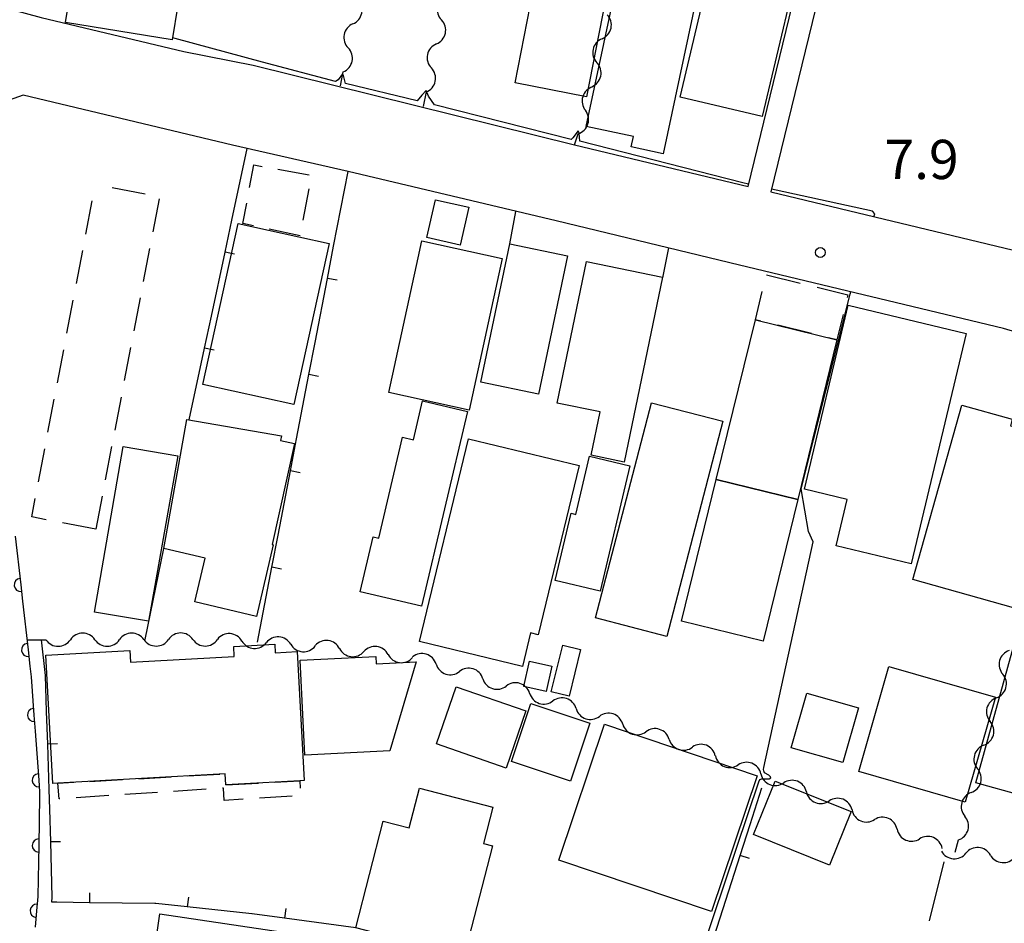
# Model space of a CAD drawing. Units: metres. Extents: x -48055 to -45747, y -147091 to -145373.
# Drawn here: x -47780 to -47705, y -145988 to -145919 of the extents above; entities that cross this region are included whole.
import ezdxf

# ---------------------------------------------------------------- set-up
doc = ezdxf.new("R2010")
doc.units = ezdxf.units.M
doc.header["$LTSCALE"] = 2.5
doc.layers.get('0').update_dxf_attribs({"linetype": 'CONTINUOUS'})
for name, color, linetype in [('2101000', 7, 'CONTINUOUS'), ('3001000', 7, 'CONTINUOUS'), ('3003000', 7, 'CONTINUOUS'), ('5102000', 7, 'CONTINUOUS'), ('6110110', 7, 'CONTINUOUS'), ('6130000', 7, 'CONTINUOUS'), ('6140000', 7, 'CONTINUOUS'), ('7102000', 7, 'CONTINUOUS'), ('7312000', 7, 'CONTINUOUS')]:
    doc.layers.add(name, color=color, linetype=linetype)
doc.styles.add('Dm_Anotation', font='txt')

# ---------------------------------------------------------------- blocks, each defined once
blk = doc.blocks.new('731200')
at = {"color": 0, "linetype": 'ByBlock', "lineweight": -2}
blk.add_circle((0, 0), 0.15, dxfattribs=at)
blk = doc.blocks.new('DMDR_HANEN_0.2')
at = {"color": 0, "linetype": 'Continuous', "lineweight": -2}
blk.add_arc((0, 0), 1, 180, 0, dxfattribs=at)
blk = doc.blocks.new('DMDR_5102_0.375')
at = {"color": 0, "linetype": 'Continuous', "lineweight": -2}
blk.add_lwpolyline([(-1, 0, 0.535433), (1, 0)], format="xyb", dxfattribs=at)
blk = doc.blocks.new('DMDR_TICK_0.3')
at = {"color": 0, "linetype": 'Continuous', "lineweight": -2}
blk.add_line((0, -1), (0, 0), dxfattribs=at)

msp = doc.modelspace()

# ---------------------------------------------------------------- linework, layer by layer
at = {"layer": '2101000', "flags": 128}
for points in [[(-47728.96, -145874.121), (-47733.134, -145894.955), (-47715.211, -145900.796), (-47722.865, -145932.157), (-47703.678, -145936.77), (-47689.2, -145940.862), (-47670.665, -145946.592), (-47656.646, -145951.648), (-47639.52, -145957.048), (-47636.858, -145955.674), (-47635.789, -145951.751), (-47632.902, -145942.367), (-47630.303, -145934.647), (-47629.921, -145932.732), (-47627.734, -145925.287), (-47626.428, -145917.471), (-47625.408, -145909.291)], [(-47724.615, -145931.736), (-47717.355, -145901.99), (-47734.959, -145896.254), (-47730.299, -145874.797)], [(-47785.048, -145917.224), (-47782.797, -145917.725), (-47778.726, -145918.826), (-47767.793, -145921.413), (-47762.489, -145922.451), (-47737.897, -145928.543)], [(-47725.27, -145937.75), (-47739.292, -145934.379), (-47755.23, -145930.587), (-47764.071, -145928.571), (-47780.09, -145924.752), (-47783.539, -145925.988), (-47784.304, -145923.574)], [(-47737.897, -145928.543), (-47724.615, -145931.736)], [(-47646.994, -146001.381), (-47643.441, -145984.013), (-47639.053, -145964.22), (-47650.328, -145960.665), (-47658.749, -145957.48), (-47672.633, -145952.473), (-47691, -145946.795), (-47705.08, -145942.603), (-47725.27, -145937.75)]]:
    msp.add_lwpolyline(points, dxfattribs=at)
at = {"layer": '3001000', "flags": 128}
for points in [[(-47770.582, -145901.118), (-47765.645, -145901.932), (-47768.703, -145920.525), (-47776.854, -145919.185), (-47774.511, -145904.941), (-47771.298, -145905.47)], [(-47737.016, -145927.152), (-47732.393, -145905.54), (-47727.714, -145906.54), (-47728.995, -145912.527), (-47727.611, -145912.823), (-47731.122, -145929.236), (-47733.554, -145928.716), (-47733.385, -145927.928)], [(-47736.974, -145924.894), (-47742.444, -145923.824), (-47740.599, -145914.39), (-47738.389, -145914.822), (-47737.581, -145910.688), (-47734.322, -145911.324)], [(-47729.823, -145924.9), (-47726.802, -145912.176), (-47725.8, -145912.414), (-47725.377, -145910.633), (-47720.099, -145911.887), (-47723.543, -145926.391)], [(-47745.988, -145933.333), (-47746.645, -145936.221), (-47749.193, -145935.642), (-47748.536, -145932.753)], [(-47766.354, -145946.882), (-47763.633, -145934.571), (-47756.668, -145936.11), (-47759.389, -145948.421)], [(-47749.867, -145937.19), (-47749.587, -145935.903), (-47743.429, -145937.247), (-47745.959, -145948.845), (-47752.113, -145947.502)], [(-47745.077, -145946.7), (-47742.844, -145936.125), (-47738.436, -145937.056), (-47740.669, -145947.631)], [(-47731.177, -145938.679), (-47734.103, -145952.818), (-47736.621, -145952.296), (-47735.936, -145948.989), (-47739.216, -145948.31), (-47736.974, -145937.478)], [(-47717.87, -145959.225), (-47717.024, -145955.677), (-47720.3, -145954.895), (-47716.947, -145940.831), (-47707.925, -145942.982), (-47712.124, -145960.595)], [(-47717.815, -145943.471), (-47720.81, -145955.689), (-47727.055, -145954.158), (-47724.061, -145941.94)], [(-47746.086, -145948.949), (-47749.613, -145963.855), (-47754.308, -145962.744), (-47753.312, -145958.531), (-47752.888, -145958.632), (-47751.063, -145950.92), (-47750.233, -145951.117), (-47749.528, -145948.135)], [(-47726.546, -145949.704), (-47730.84, -145966.171), (-47736.301, -145964.746), (-47732.006, -145948.279)], [(-47700.703, -145951.123), (-47704.312, -145963.96), (-47712.008, -145961.797), (-47708.261, -145948.466), (-47704.4, -145949.552), (-47704.539, -145950.045)], [(-47760.335, -145950.823), (-47760.411, -145951.166), (-47759.337, -145951.403), (-47761.048, -145959.129), (-47760.952, -145959.151), (-47762.241, -145964.624), (-47766.964, -145963.512), (-47766.175, -145960.168), (-47769.343, -145959.423), (-47769.117, -145958.305), (-47767.56, -145949.558)], [(-47740.677, -145966.027), (-47741.27, -145965.884), (-47741.892, -145968.45), (-47749.761, -145966.543), (-47746.002, -145951.034), (-47737.54, -145953.085)], [(-47768.248, -145952.352), (-47770.501, -145965.001), (-47774.631, -145964.291), (-47772.453, -145951.629)], [(-47733.661, -145953.106), (-47735.935, -145962.697), (-47739.386, -145961.879), (-47738.168, -145956.743), (-47737.807, -145956.829), (-47736.75, -145952.374)], [(-47727.055, -145954.158), (-47720.81, -145955.689), (-47723.463, -145966.515), (-47729.709, -145964.984)], [(-47697.108, -145968.131), (-47700.203, -145979.297), (-47707.198, -145977.359), (-47704.08, -145966.107), (-47700.474, -145967.198)], [(-47764.63, -145976.677), (-47777.432, -145977.38), (-47777.819, -145977.402), (-47778.358, -145967.597), (-47771.94, -145967.244), (-47771.892, -145968.121), (-47763.937, -145967.683), (-47763.979, -145966.92), (-47760.844, -145966.747), (-47760.807, -145967.417), (-47759.13, -145967.324), (-47758.588, -145977.182), (-47758.923, -145977.201), (-47764.584, -145977.512)], [(-47737.449, -145967.156), (-47738.321, -145970.74), (-47739.676, -145970.41), (-47738.804, -145966.826)], [(-47758.532, -145975.233), (-47758.887, -145967.97), (-47753.11, -145967.688), (-47753.082, -145968.251), (-47750.02, -145968.101), (-47752.04, -145974.916)], [(-47739.633, -145968.433), (-47740.073, -145970.376), (-47741.782, -145969.988), (-47741.341, -145968.045)], [(-47705.688, -145970.795), (-47707.991, -145978.833), (-47716.139, -145976.498), (-47713.835, -145968.46)], [(-47743.128, -145976.227), (-47748.472, -145974.383), (-47746.962, -145970.008), (-47741.618, -145971.852)], [(-47720.128, -145970.497), (-47716.171, -145971.619), (-47717.355, -145975.793), (-47721.312, -145974.671)], [(-47741.232, -145971.293), (-47736.724, -145972.8), (-47738.205, -145977.232), (-47742.713, -145975.725)], [(-47727.407, -145987.214), (-47739.11, -145983.283), (-47735.616, -145972.88), (-47723.913, -145976.811)], [(-47722.554, -145977.221), (-47716.736, -145979.564), (-47718.383, -145983.655), (-47724.202, -145981.312)], [(-47748.944, -146000.66), (-47749.073, -146001.165), (-47753.626, -145999.993), (-47750.904, -145989.414), (-47754.643, -145988.452), (-47752.545, -145980.299), (-47750.552, -145980.812), (-47749.77, -145977.774), (-47744.144, -145979.222), (-47744.86, -145982.002), (-47744.186, -145982.175), (-47747.999, -145996.992)], [(-47752.326, -145989.948), (-47753.92, -146000.275), (-47760.852, -145999.272), (-47760.301, -145995.341), (-47762.452, -145995.039), (-47762.344, -145994.266), (-47770.448, -145993.131), (-47769.644, -145987.39)]]:
    msp.add_lwpolyline(points, close=True, dxfattribs=at)
at = {"layer": '3003000', "linetype": 'Continuous'}
for points in [[(-47762.772, -145931.818), (-47762.453, -145930.084)], [(-47762.453, -145930.084), (-47761.799, -145930.204)], [(-47760.605, -145930.423), (-47758.217, -145930.862)], [(-47773.298, -145931.83), (-47770.771, -145932.315)], [(-47758.245, -145931.924), (-47758.684, -145934.312)], [(-47775.289, -145935.379), (-47774.804, -145932.851)], [(-47769.696, -145932.686), (-47770.181, -145935.213)], [(-47763.28, -145934.583), (-47762.991, -145933.012)], [(-47762.467, -145934.754), (-47763.28, -145934.583)], [(-47758.904, -145935.506), (-47761.279, -145935.005)], [(-47776.017, -145939.17), (-47775.532, -145936.642)], [(-47770.423, -145936.477), (-47770.909, -145939.004)], [(-47723.216, -145938.492), (-47720.631, -145939.126)], [(-47719.338, -145939.442), (-47716.97, -145940.023)], [(-47776.745, -145942.96), (-47776.259, -145940.433)], [(-47771.151, -145940.268), (-47771.636, -145942.795)], [(-47724.061, -145941.94), (-47723.532, -145939.785)], [(-47716.97, -145940.023), (-47717.023, -145940.24)], [(-47723.631, -145942.045), (-47724.061, -145941.94)], [(-47717.34, -145941.532), (-47717.815, -145943.471)], [(-47719.754, -145942.996), (-47722.339, -145942.362)], [(-47717.815, -145943.471), (-47718.462, -145943.313)], [(-47777.472, -145946.751), (-47776.987, -145944.224)], [(-47771.879, -145944.059), (-47772.364, -145946.586)], [(-47778.2, -145950.542), (-47777.715, -145948.015)], [(-47772.606, -145947.849), (-47773.091, -145950.377)], [(-47773.334, -145951.64), (-47773.819, -145954.168)], [(-47778.927, -145954.333), (-47778.442, -145951.806)], [(-47774.061, -145955.431), (-47774.546, -145957.959)], [(-47779.443, -145957.019), (-47779.17, -145955.597)], [(-47778.337, -145957.231), (-47779.443, -145957.019)], [(-47774.546, -145957.959), (-47777.074, -145957.473)], [(-47777.432, -145977.38), (-47776.229, -145977.314)], [(-47777.353, -145978.589), (-47777.432, -145977.38)], [(-47774.985, -145977.246), (-47772.498, -145977.109)], [(-47771.255, -145977.041), (-47768.768, -145976.904)], [(-47767.525, -145976.836), (-47765.038, -145976.699)], [(-47764.584, -145977.512), (-47762.098, -145977.375)], [(-47760.854, -145977.307), (-47758.923, -145977.201)], [(-47758.923, -145977.201), (-47758.887, -145977.756)], [(-47769.822, -145978.096), (-47772.308, -145978.258)], [(-47766.095, -145977.852), (-47768.58, -145978.014)], [(-47764.777, -145977.765), (-47764.852, -145977.77)], [(-47764.715, -145978.71), (-47764.777, -145977.765)], [(-47777.278, -145978.584), (-47777.353, -145978.589)], [(-47773.55, -145978.34), (-47776.035, -145978.502)], [(-47763.25, -145978.615), (-47764.715, -145978.71)], [(-47759.522, -145978.371), (-47762.007, -145978.533)]]:
    msp.add_lwpolyline(points, dxfattribs=at)
at = {"layer": '5102000', "linetype": 'Continuous'}
for points in [[(-47754.858, -145919.299), (-47754.858, -145919.299)], [(-47748.47, -145920.836), (-47748.47, -145920.836)], [(-47735.794, -145920.441), (-47735.794, -145920.441)], [(-47755.808, -145924.04), (-47755.595, -145922.976)], [(-47749.245, -145924.505), (-47749.483, -145925.63)], [(-47736.58, -145924.107), (-47736.58, -145924.107)], [(-47737.889, -145928.545), (-47737.628, -145927.706)], [(-47779.81, -145966.421), (-47778.354, -145966.417)], [(-47774.604, -145966.408), (-47774.604, -145966.408)], [(-47770.854, -145966.4), (-47770.854, -145966.4)], [(-47767.104, -145966.394), (-47767.104, -145966.394)], [(-47763.358, -145966.511), (-47763.358, -145966.511)], [(-47759.616, -145966.763), (-47759.616, -145966.763)], [(-47755.882, -145967.089), (-47755.882, -145967.089)], [(-47752.161, -145967.551), (-47752.161, -145967.551)], [(-47748.497, -145968.281), (-47748.497, -145968.281)], [(-47744.916, -145969.396), (-47744.916, -145969.396)], [(-47741.336, -145970.51), (-47741.336, -145970.51)], [(-47705.606, -145970.857), (-47705.606, -145970.857)], [(-47737.774, -145971.684), (-47737.774, -145971.684)], [(-47734.214, -145972.862), (-47734.214, -145972.862)], [(-47730.654, -145974.04), (-47730.654, -145974.04)], [(-47706.572, -145974.481), (-47706.572, -145974.481)], [(-47727.123, -145975.299), (-47727.123, -145975.299)], [(-47723.635, -145976.677), (-47723.635, -145976.677)], [(-47720.148, -145978.054), (-47720.148, -145978.054)], [(-47707.539, -145978.104), (-47707.539, -145978.104)], [(-47716.662, -145979.437), (-47716.662, -145979.437)], [(-47713.212, -145980.906), (-47713.212, -145980.906)], [(-47708.767, -145982.673), (-47708.512, -145981.725)], [(-47709.761, -145982.375), (-47709.761, -145982.375)], [(-47706.076, -145982.886), (-47706.076, -145982.886)]]:
    msp.add_lwpolyline(points, dxfattribs=at)
at = {"layer": '6110110', "linetype": 'Continuous'}
for points in [[(-47780.707, -145958.498), (-47780.285, -145962.224)], [(-47780.285, -145962.224), (-47780.144, -145963.467)], [(-47780.144, -145963.467), (-47779.722, -145967.193)], [(-47779.722, -145967.193), (-47779.581, -145968.435)], [(-47779.581, -145968.435), (-47779.49, -145969.242)], [(-47779.49, -145969.242), (-47779.274, -145972.172)], [(-47779.274, -145972.172), (-47779.181, -145973.418)], [(-47779.181, -145973.418), (-47778.905, -145977.158)], [(-47778.905, -145977.158), (-47778.84, -145978.038)], [(-47778.84, -145978.038), (-47778.846, -145978.406)], [(-47778.846, -145978.406), (-47778.907, -145982.155)], [(-47778.907, -145982.155), (-47778.927, -145983.405)], [(-47778.927, -145983.405), (-47778.97, -145986.056)], [(-47778.97, -145986.056), (-47779.071, -145987.15)], [(-47779.071, -145987.15), (-47779.186, -145988.395)]]:
    msp.add_lwpolyline(points, dxfattribs=at)
at = {"layer": '6130000', "linetype": 'Continuous'}
msp.add_lwpolyline([(-47709.631, -145983.412), (-47710.763, -145987.914)], dxfattribs=at)
at = {"layer": '6140000', "linetype": 'Continuous'}
for points in [[(-47764.124, -145934.318), (-47762.952, -145928.827)], [(-47756.334, -145936.315), (-47755.23, -145930.587)], [(-47764.646, -145936.763), (-47764.124, -145934.318)], [(-47756.807, -145938.77), (-47756.334, -145936.315)], [(-47765.69, -145941.653), (-47764.646, -145936.763)], [(-47757.754, -145943.679), (-47756.807, -145938.77)], [(-47766.212, -145944.098), (-47765.69, -145941.653)], [(-47767.385, -145949.589), (-47766.212, -145944.098)], [(-47758.227, -145946.134), (-47757.754, -145943.679)], [(-47759.173, -145951.044), (-47758.227, -145946.134)], [(-47759.646, -145953.499), (-47759.173, -145951.044)], [(-47760.592, -145958.408), (-47759.646, -145953.499)], [(-47761.065, -145960.863), (-47760.592, -145958.408)], [(-47762.169, -145966.591), (-47761.065, -145960.863)], [(-47778.395, -145969.14), (-47778.703, -145966.418)], [(-47778.301, -145971.89), (-47778.395, -145969.14)], [(-47778.216, -145974.389), (-47778.301, -145971.89)], [(-47778.098, -145977.869), (-47778.216, -145974.389)], [(-47778.056, -145979.386), (-47778.098, -145977.869)], [(-47724.464, -145980.538), (-47723.572, -145977.746)], [(-47777.987, -145981.885), (-47778.056, -145979.386)], [(-47725.225, -145982.92), (-47724.464, -145980.538)], [(-47777.871, -145986.116), (-47777.987, -145981.885)], [(-47726.747, -145987.682), (-47725.225, -145982.92)], [(-47777.906, -145986.495), (-47777.871, -145986.116)], [(-47777.519, -145986.499), (-47777.906, -145986.495)], [(-47775.019, -145986.526), (-47777.519, -145986.499)], [(-47770.019, -145986.579), (-47775.019, -145986.526)], [(-47769.932, -145986.58), (-47770.019, -145986.579)], [(-47767.533, -145986.84), (-47769.932, -145986.58)], [(-47762.599, -145987.375), (-47767.533, -145986.84)], [(-47762.562, -145987.38), (-47762.599, -145987.375)], [(-47760.085, -145987.716), (-47762.562, -145987.38)], [(-47754.643, -145988.452), (-47760.085, -145987.716)], [(-47727.508, -145990.064), (-47726.747, -145987.682)]]:
    msp.add_lwpolyline(points, dxfattribs=at)
at = {"layer": '6140000', "flags": 128}
for points in [[(-47742.844, -145936.125), (-47742.388, -145933.642)], [(-47730.703, -145936.443), (-47731.167, -145938.734)], [(-47770.755, -145966.4), (-47769.343, -145959.423)]]:
    msp.add_lwpolyline(points, dxfattribs=at)
at = {"layer": '7102000', "elevation": 8, "flags": 128}
for points in [[(-47724.575, -145931.572), (-47725.029, -145931.473), (-47737.501, -145928.268), (-47737.539, -145927.652), (-47737.623, -145927.495), (-47738.022, -145928.009), (-47738.148, -145928.135), (-47748.613, -145925.496), (-47749.08, -145924.821), (-47749.252, -145924.41), (-47749.598, -145924.755), (-47749.93, -145925.179), (-47755.421, -145923.856), (-47755.568, -145923.262), (-47755.646, -145923.136), (-47755.987, -145923.573), (-47756.181, -145923.719), (-47761.781, -145922.224), (-47768.46, -145920.412), (-47768.676, -145920.363)], [(-47714.99, -145934.05), (-47714.924, -145933.834), (-47715.102, -145933.617), (-47722.462, -145932.029), (-47722.815, -145931.953)], [(-47747.48, -146027.267), (-47747.447, -146027.127), (-47747.051, -146027.127), (-47741.639, -146028.508), (-47739.365, -146028.978), (-47739.096, -146028.799), (-47732.521, -146003.186), (-47723.774, -145977.199), (-47723.682, -145977.102), (-47723.594, -145977.051), (-47722.992, -145977.056), (-47722.886, -145976.982), (-47722.891, -145976.908), (-47723.034, -145976.765), (-47723.353, -145976.583), (-47723.418, -145976.445), (-47723.432, -145976.339), (-47723.418, -145976.177), (-47719.644, -145958.923), (-47719.993, -145958.124), (-47720.562, -145954.881), (-47716.791, -145939.966), (-47716.741, -145939.8)]]:
    msp.add_lwpolyline(points, dxfattribs=at)

# ---------------------------------------------------------------- block references
at = {"layer": '5102000', "linetype": 'Continuous', "xscale": 0.9375, "yscale": 0.9375, "zscale": 0.9375}
for p, rotation in [((-47747.889, -145918.084), 258.0708284334209), ((-47754.674, -145918.38), 78.66756051724256), ((-47735.597, -145919.524), 77.89866751167403), ((-47755.042, -145920.218), 258.6675605172426), ((-47748.276, -145919.919), 78.07082843342084), ((-47748.664, -145921.753), 258.0708284334209), ((-47735.99, -145921.357), 257.898667511674), ((-47755.411, -145922.057), 78.66756051724256), ((-47736.383, -145923.191), 77.89866751167403), ((-47749.051, -145923.588), 78.07082843342084), ((-47736.792, -145925.02), 252.7198011985857), ((-47737.349, -145926.81), 72.71980119858576), ((-47775.542, -145966.41), 180.1361537223368), ((-47771.792, -145966.402), 180.1361537223368), ((-47768.041, -145966.395), 180.0906841627419), ((-47764.293, -145966.448), 176.1467631004892), ((-47777.417, -145966.415), 0.1361537223368898), ((-47773.666, -145966.406), 0.1361537223368898), ((-47769.916, -145966.398), 0.0906841627419617), ((-47766.166, -145966.392), 0.0906841627419617), ((-47762.423, -145966.574), 356.1467631004892), ((-47760.552, -145966.7), 176.1467631004892), ((-47758.681, -145966.826), 356.1467631004892), ((-47756.812, -145966.974), 172.9244583461434), ((-47753.091, -145967.435), 172.9244583461434), ((-47754.952, -145967.204), 352.9244583461434), ((-47751.23, -145967.666), 352.9244583461434), ((-47749.392, -145968.002), 162.7055555552292), ((-47704.882, -145968.139), 255.0805757192595), ((-47747.602, -145968.559), 342.7055555552292), ((-47745.812, -145969.117), 162.7055555552292), ((-47705.365, -145969.951), 75.0805757192595), ((-47744.021, -145969.674), 342.7055555552292), ((-47742.231, -145970.232), 162.7055555552292), ((-47740.444, -145970.801), 341.6926263280213), ((-47738.664, -145971.389), 161.6926263280212), ((-47705.848, -145971.763), 255.0805757192595), ((-47736.884, -145971.978), 341.6926263280213), ((-47735.104, -145972.567), 161.6926263280212), ((-47733.324, -145973.156), 341.6926263280213), ((-47706.33, -145973.575), 75.0805757192595), ((-47731.544, -145973.745), 161.6926263280212), ((-47729.764, -145974.334), 341.6926263280213), ((-47727.995, -145974.954), 158.4431305338963), ((-47706.813, -145975.387), 255.0805757192595), ((-47726.251, -145975.643), 338.4431305338963), ((-47724.507, -145976.332), 158.4431305338963), ((-47707.296, -145977.198), 75.0805757192595), ((-47722.763, -145977.021), 338.4431305338963), ((-47721.02, -145977.71), 158.4431305338963), ((-47719.276, -145978.399), 338.4431305338963), ((-47707.782, -145979.009), 254.9597251428742), ((-47717.532, -145979.088), 158.4431305338963), ((-47715.799, -145979.804), 336.936436831138), ((-47714.074, -145980.539), 156.936436831138), ((-47708.269, -145980.82), 74.9597251428742), ((-47712.349, -145981.273), 336.936436831138), ((-47710.624, -145982.008), 156.936436831138), ((-47708.879, -145982.664), 355.4818646177882), ((-47707.01, -145982.812), 175.4818646177882), ((-47705.141, -145982.959), 355.4818646177882)]:
    msp.add_blockref('DMDR_5102_0.375', p, dxfattribs=dict(at, rotation=rotation))
at = {"layer": '6110110', "linetype": 'Continuous', "xscale": 0.5, "yscale": 0.5, "zscale": 0.5}
for p, rotation in [((-47780.285, -145962.224), 276.4598242012314), ((-47779.722, -145967.193), 276.4598242012314), ((-47779.274, -145972.172), 274.2272992814349), ((-47778.905, -145977.158), 274.2272992814349), ((-47778.907, -145982.155), 269.06833230403), ((-47779.071, -145987.15), 264.7340473465233)]:
    msp.add_blockref('DMDR_HANEN_0.2', p, dxfattribs=dict(at, rotation=rotation))
at = {"layer": '6140000', "linetype": 'Continuous', "xscale": 0.75, "yscale": 0.75, "zscale": 0.75}
for p, rotation in [((-47764.646, -145936.763), 77.94632583059064), ((-47756.807, -145938.77), 79.09123330122638), ((-47766.212, -145944.098), 77.94632583059064), ((-47758.227, -145946.134), 79.09123330122638), ((-47759.646, -145953.499), 79.09123330122638), ((-47761.065, -145960.863), 79.09123330122638), ((-47778.216, -145974.389), 91.94847313124122), ((-47777.987, -145981.885), 91.5732014144495), ((-47725.225, -145982.92), 72.28131905114269), ((-47775.019, -145986.526), 179.3839453474933), ((-47767.533, -145986.84), 173.8125916722896), ((-47760.085, -145987.716), 172.2941430333486)]:
    msp.add_blockref('DMDR_TICK_0.3', p, dxfattribs=dict(at, rotation=rotation))
at = {"layer": '7312000', "xscale": 2.5, "yscale": 2.5, "zscale": 2.5}
msp.add_blockref('731200', (-47719.085, -145936.79, 7.907), dxfattribs=at)

# ---------------------------------------------------------------- texts
at = {"layer": '7312000', "style": 'Dm_Anotation'}
msp.add_text('7.9', height=3, dxfattribs=at).set_placement((-47714.18, -145931.172))

doc.saveas('drawing.dxf')
